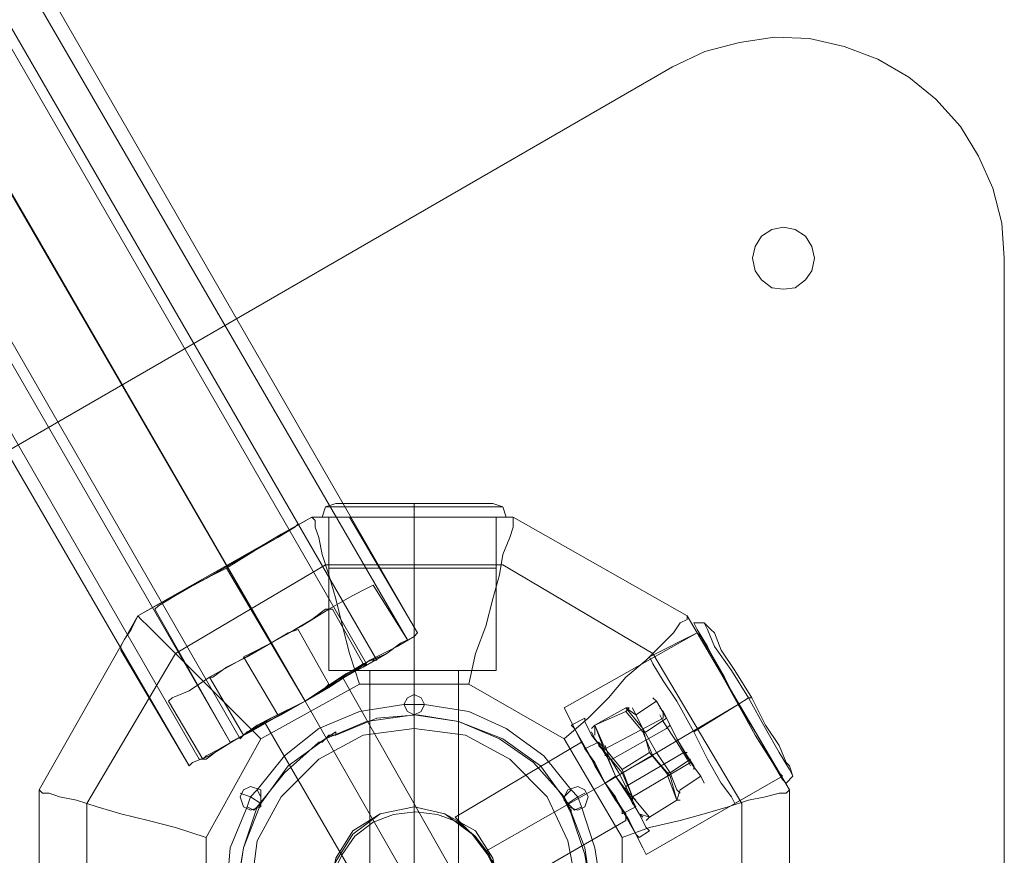
# Model space of a CAD drawing. Units: millimetres. Extents: x 2024 to 8041, y 975 to 5712.
# Drawn here: x 4328 to 4551, y 3183 to 3372 of the extents above; entities that cross this region are included whole.
import ezdxf

# ---------------------------------------------------------------- set-up
doc = ezdxf.new("R2010")
doc.units = ezdxf.units.MM
doc.layers.get('0').update_dxf_attribs({"lineweight": 9})
for name, color, linetype, lineweight in [('dupsko', 250, 'Continuous', 9), ('robinia stolpe', 32, 'Continuous', 9), ('stål', 253, 'Continuous', 9)]:
    doc.layers.add(name, color=color, linetype=linetype, lineweight=lineweight)

msp = doc.modelspace()

# ---------------------------------------------------------------- linework, layer by layer
at = {"flags": 128}
for points in [[(4370.68, 3205.81), (4373.77, 3207.36), (4379.17, 3210.44), (4385.35, 3214.3), (4393.07, 3218.16), (4400.01, 3222.79), (4406.19, 3225.88), (4411.59, 3228.97), (4414.68, 3231.28), (4416.22, 3232.05), (4414.68, 3231.28), (4411.59, 3228.97), (4406.19, 3225.88), (4400.01, 3222.79), (4393.07, 3218.16), (4385.35, 3214.3), (4379.17, 3210.44), (4373.77, 3207.36), (4370.68, 3205.81), (4369.91, 3205.04), (4362.19, 3218.16), (4362.97, 3218.93), (4366.82, 3220.48), (4371.46, 3223.56), (4378.4, 3227.42), (4385.35, 3231.28), (4392.29, 3235.14), (4398.47, 3239), (4403.87, 3242.09), (4406.96, 3243.63), (4408.5, 3244.4), (4406.96, 3243.63), (4403.87, 3242.09), (4398.47, 3239), (4392.29, 3235.14), (4385.35, 3231.28), (4378.4, 3227.42), (4371.46, 3223.56), (4366.82, 3220.48), (4362.97, 3218.93)], [(4408.5, 3244.4), (4416.22, 3232.05)], [(4379.95, 3211.21), (4383.03, 3212.76), (4387.66, 3215.07), (4393.07, 3218.16), (4397.7, 3221.25), (4402.33, 3224.34), (4405.41, 3225.88), (4406.19, 3226.65), (4405.41, 3225.88), (4402.33, 3224.34), (4397.7, 3221.25), (4393.07, 3218.16), (4387.66, 3215.07), (4383.03, 3212.76), (4379.95, 3211.21), (4379.17, 3210.44), (4371.46, 3223.56), (4372.23, 3223.56), (4375.31, 3225.88), (4379.95, 3228.19), (4385.35, 3231.28), (4390.75, 3234.37), (4394.61, 3236.68), (4397.7, 3239), (4399.24, 3239), (4397.7, 3239), (4394.61, 3236.68), (4390.75, 3234.37), (4385.35, 3231.28), (4379.95, 3228.19), (4375.31, 3225.88), (4372.23, 3223.56)], [(4379.95, 3211.21), (4383.03, 3212.76), (4387.66, 3215.07), (4393.07, 3218.16), (4397.7, 3221.25), (4402.33, 3224.34), (4405.41, 3225.88), (4406.19, 3226.65), (4405.41, 3225.88), (4402.33, 3224.34), (4397.7, 3221.25), (4393.07, 3218.16), (4387.66, 3215.07), (4383.03, 3212.76), (4379.95, 3211.21), (4379.17, 3210.44), (4371.46, 3223.56), (4372.23, 3223.56), (4375.31, 3225.88), (4379.95, 3228.19), (4385.35, 3231.28), (4390.75, 3234.37), (4394.61, 3236.68), (4397.7, 3239), (4399.24, 3239), (4397.7, 3239), (4394.61, 3236.68), (4390.75, 3234.37), (4385.35, 3231.28), (4379.95, 3228.19), (4375.31, 3225.88), (4372.23, 3223.56)], [(4399.24, 3239), (4406.19, 3226.65)], [(4399.24, 3239), (4406.19, 3226.65)], [(4379.17, 3228.19), (4380.72, 3228.97), (4385.35, 3231.28), (4389.21, 3233.6), (4391.52, 3234.37), (4398.47, 3222.02), (4396.93, 3220.48), (4393.07, 3218.16), (4388.44, 3215.85), (4386.89, 3215.07)], [(4379.17, 3228.19), (4380.72, 3228.97), (4385.35, 3231.28), (4389.21, 3233.6), (4391.52, 3234.37), (4398.47, 3222.02), (4396.93, 3220.48), (4393.07, 3218.16), (4388.44, 3215.85), (4386.89, 3215.07)], [(4379.17, 3228.19), (4380.72, 3228.97), (4385.35, 3231.28), (4389.21, 3233.6), (4391.52, 3234.37), (4398.47, 3222.02), (4396.93, 3220.48), (4393.07, 3218.16), (4388.44, 3215.85), (4386.89, 3215.07)], [(4389.21, 3233.6), (4385.35, 3231.28), (4380.72, 3228.97), (4379.17, 3228.19), (4386.89, 3215.07), (4388.44, 3215.85), (4393.07, 3218.16), (4396.93, 3220.48)], [(4389.21, 3233.6), (4385.35, 3231.28), (4380.72, 3228.97), (4379.17, 3228.19), (4386.89, 3215.07), (4388.44, 3215.85), (4393.07, 3218.16), (4396.93, 3220.48)], [(4389.21, 3233.6), (4385.35, 3231.28), (4380.72, 3228.97), (4379.17, 3228.19), (4386.89, 3215.07), (4388.44, 3215.85), (4393.07, 3218.16), (4396.93, 3220.48)], [(4465.62, 3215.85), (4466.39, 3216.62), (4465.62, 3216.62), (4467.93, 3215.07), (4472.56, 3218.16)], [(4464.84, 3202.72), (4460.98, 3207.36), (4458.67, 3212.76), (4465.62, 3216.62), (4469.47, 3211.99), (4471.02, 3206.58)], [(4458.67, 3210.44), (4458.67, 3212.76), (4460.98, 3206.58), (4464.84, 3201.95), (4471.79, 3205.81), (4469.47, 3211.21), (4465.62, 3215.85), (4458.67, 3212.76)], [(4460.21, 3207.36), (4460.98, 3207.36), (4474.11, 3214.3), (4474.11, 3215.85), (4475.65, 3212.76), (4477.19, 3209.67), (4479.51, 3205.81), (4481.05, 3203.5), (4481.05, 3202.72), (4481.05, 3203.5), (4479.51, 3205.81), (4477.19, 3209.67), (4475.65, 3212.76), (4474.11, 3215.85), (4473.33, 3216.62)], [(4477.19, 3198.09), (4475.65, 3201.95), (4472.56, 3206.58), (4469.47, 3211.99), (4467.93, 3215.07), (4467.16, 3216.62), (4467.93, 3215.07), (4469.47, 3211.99), (4472.56, 3206.58), (4475.65, 3201.95), (4477.19, 3198.09), (4477.96, 3197.32)], [(4479.51, 3205.04), (4477.19, 3208.9), (4474.11, 3213.53), (4473.33, 3215.07), (4474.11, 3213.53), (4477.19, 3208.9), (4479.51, 3205.04), (4480.28, 3203.5)], [(4461.76, 3205.04), (4462.53, 3205.04), (4474.88, 3211.99), (4475.65, 3212.76)], [(4474.88, 3214.3), (4470.25, 3211.21), (4469.47, 3211.21)], [(4458.67, 3209.67), (4460.98, 3206.58), (4463.3, 3201.18), (4466.39, 3196.55), (4468.7, 3192.69), (4469.47, 3191.92), (4468.7, 3192.69), (4466.39, 3196.55), (4463.3, 3201.18), (4460.98, 3206.58), (4458.67, 3209.67), (4457.9, 3211.21)], [(4466.39, 3196.55), (4467.16, 3196.55), (4467.16, 3195.78), (4465.62, 3198.09), (4463.3, 3201.18), (4461.76, 3205.04), (4460.21, 3207.36), (4459.44, 3208.13), (4460.21, 3207.36), (4461.76, 3205.04), (4463.3, 3201.18), (4465.62, 3198.09), (4467.16, 3195.78), (4467.93, 3194.24)], [(4461.76, 3205.81), (4464.07, 3201.95), (4466.39, 3197.32), (4467.93, 3195.78), (4466.39, 3197.32), (4464.07, 3201.95), (4461.76, 3205.81), (4460.98, 3208.13)], [(4460.98, 3206.58), (4460.98, 3205.81)], [(4465.62, 3198.09), (4465.62, 3198.87), (4478.74, 3206.58), (4479.51, 3206.58)], [(4467.16, 3196.55), (4480.28, 3204.27), (4481.05, 3203.5)], [(4477.19, 3195.78), (4475.65, 3201.18), (4471.79, 3205.81)], [(4480.28, 3205.04), (4475.65, 3201.95), (4474.88, 3201.95)], [(4464.84, 3201.95), (4467.16, 3196.55), (4471.02, 3191.92)], [(4468.7, 3192.69), (4471.02, 3191.92), (4477.19, 3195.78), (4477.96, 3198.09), (4482.6, 3201.18)]]:
    msp.add_lwpolyline(points, dxfattribs=at)
for points in [[(4385.35, 3231.28), (4393.07, 3218.16)], [(4393.07, 3218.16), (4385.35, 3231.28)], [(4385.35, 3231.28), (4393.07, 3218.16)], [(4393.07, 3218.16), (4385.35, 3231.28)], [(4385.35, 3231.28), (4393.07, 3218.16)], [(4393.07, 3218.16), (4385.35, 3231.28)], [(4471.79, 3218.93), (4472.56, 3218.16), (4474.88, 3214.3), (4477.19, 3209.67), (4480.28, 3204.27), (4482.6, 3201.18), (4483.37, 3199.64), (4482.6, 3201.18), (4480.28, 3204.27), (4477.19, 3209.67), (4474.88, 3214.3), (4472.56, 3218.16), (4471.79, 3218.93)], [(4458.67, 3212.76), (4457.9, 3211.99), (4458.67, 3212.76)], [(4477.19, 3195.78), (4474.88, 3201.95), (4471.02, 3206.58), (4464.84, 3202.72), (4467.16, 3196.55), (4471.02, 3191.92)], [(4477.19, 3195.78), (4477.96, 3195.78), (4477.19, 3195.78)], [(4471.02, 3191.92), (4470.25, 3191.15), (4471.02, 3191.92)]]:
    msp.add_lwpolyline(points, close=True, dxfattribs=at)
at = {"layer": 'dupsko', "flags": 128}
for points in [[(4433.97, 3262.93), (4430.11, 3262.93), (4424.71, 3262.93), (4417.76, 3262.93), (4410.82, 3262.93), (4404.64, 3262.93), (4400.78, 3262.93), (4400.01, 3262.93), (4400.78, 3262.93), (4404.64, 3262.93), (4410.82, 3262.93), (4417.76, 3262.93), (4424.71, 3262.93), (4430.11, 3262.93), (4433.97, 3262.93), (4435.52, 3262.93), (4437.83, 3262.15), (4438.6, 3259.84), (4437.06, 3259.84), (4432.43, 3259.84), (4425.48, 3259.84), (4417.76, 3259.84), (4409.27, 3259.84), (4403.1, 3259.84), (4398.47, 3259.84), (4396.93, 3259.84), (4398.47, 3259.84), (4403.1, 3259.84), (4409.27, 3259.84), (4417.76, 3259.84), (4425.48, 3259.84), (4432.43, 3259.84), (4437.06, 3259.84)], [(4400.01, 3262.93), (4397.7, 3262.15), (4396.93, 3259.84)], [(4433.97, 3262.93), (4430.11, 3262.93), (4424.71, 3262.93), (4417.76, 3262.93), (4410.82, 3262.93), (4404.64, 3262.93), (4400.78, 3262.93), (4400.01, 3262.93), (4400.78, 3262.93), (4404.64, 3262.93), (4410.82, 3262.93), (4417.76, 3262.93), (4424.71, 3262.93), (4430.11, 3262.93), (4433.97, 3262.93), (4435.52, 3262.93), (4437.83, 3262.15), (4438.6, 3259.84), (4437.06, 3259.84), (4432.43, 3259.84), (4425.48, 3259.84), (4417.76, 3259.84), (4409.27, 3259.84), (4403.1, 3259.84), (4398.47, 3259.84), (4396.93, 3259.84), (4398.47, 3259.84), (4403.1, 3259.84), (4409.27, 3259.84), (4417.76, 3259.84), (4425.48, 3259.84), (4432.43, 3259.84), (4437.06, 3259.84)], [(4400.01, 3262.93), (4397.7, 3262.15), (4396.93, 3259.84)], [(4436.29, 3262.15), (4431.66, 3262.15), (4425.48, 3262.15), (4417.76, 3262.15), (4410.05, 3262.15), (4403.1, 3262.15), (4399.24, 3262.15), (4397.7, 3262.15), (4399.24, 3262.15), (4403.1, 3262.15), (4410.05, 3262.15), (4417.76, 3262.15), (4425.48, 3262.15), (4431.66, 3262.15), (4436.29, 3262.15), (4437.83, 3262.15)], [(4436.29, 3262.15), (4431.66, 3262.15), (4425.48, 3262.15), (4417.76, 3262.15), (4410.05, 3262.15), (4403.1, 3262.15), (4399.24, 3262.15), (4397.7, 3262.15), (4399.24, 3262.15), (4403.1, 3262.15), (4410.05, 3262.15), (4417.76, 3262.15), (4425.48, 3262.15), (4431.66, 3262.15), (4436.29, 3262.15), (4437.83, 3262.15)], [(4398.47, 3248.26), (4400.01, 3248.26), (4403.87, 3248.26), (4410.05, 3248.26), (4417.76, 3248.26), (4424.71, 3248.26), (4430.88, 3248.26), (4435.52, 3248.26), (4436.29, 3248.26), (4436.29, 3259.84), (4435.52, 3259.84), (4430.88, 3259.84), (4424.71, 3259.84), (4417.76, 3259.84), (4410.05, 3259.84), (4403.87, 3259.84), (4400.01, 3259.84), (4398.47, 3259.84)], [(4435.52, 3248.26), (4430.88, 3248.26), (4424.71, 3248.26), (4417.76, 3248.26), (4410.05, 3248.26), (4403.87, 3248.26), (4400.01, 3248.26), (4398.47, 3248.26), (4398.47, 3259.84), (4400.01, 3259.84), (4403.87, 3259.84), (4410.05, 3259.84), (4417.76, 3259.84), (4424.71, 3259.84), (4430.88, 3259.84), (4435.52, 3259.84)], [(4398.47, 3248.26), (4400.01, 3248.26), (4403.87, 3248.26), (4410.05, 3248.26), (4417.76, 3248.26), (4424.71, 3248.26), (4430.88, 3248.26), (4435.52, 3248.26), (4436.29, 3248.26), (4436.29, 3259.84), (4435.52, 3259.84), (4430.88, 3259.84), (4424.71, 3259.84), (4417.76, 3259.84), (4410.05, 3259.84), (4403.87, 3259.84), (4400.01, 3259.84), (4398.47, 3259.84)], [(4435.52, 3248.26), (4430.88, 3248.26), (4424.71, 3248.26), (4417.76, 3248.26), (4410.05, 3248.26), (4403.87, 3248.26), (4400.01, 3248.26), (4398.47, 3248.26), (4398.47, 3259.84), (4400.01, 3259.84), (4403.87, 3259.84), (4410.05, 3259.84), (4417.76, 3259.84), (4424.71, 3259.84), (4430.88, 3259.84), (4435.52, 3259.84)], [(4501.89, 3204.27), (4500.35, 3208.13), (4497.26, 3212.76), (4494.17, 3218.93), (4490.31, 3225.11), (4487.23, 3229.74), (4485.68, 3233.6), (4484.91, 3234.37), (4485.68, 3233.6), (4487.23, 3229.74), (4490.31, 3225.11), (4494.17, 3218.93), (4497.26, 3212.76), (4500.35, 3208.13), (4501.89, 3204.27), (4502.66, 3203.5), (4503.43, 3201.18), (4501.89, 3199.64), (4501.12, 3200.41), (4498.8, 3204.27), (4494.94, 3210.44), (4491.09, 3217.39), (4487.23, 3224.34), (4484.14, 3230.51), (4481.82, 3234.37), (4481.05, 3235.91), (4481.82, 3234.37), (4484.14, 3230.51), (4487.23, 3224.34), (4491.09, 3217.39), (4494.94, 3210.44), (4498.8, 3204.27), (4501.12, 3200.41)], [(4484.91, 3234.37), (4483.37, 3235.91), (4481.05, 3235.91)], [(4502.66, 3202.72), (4500.35, 3206.58), (4497.26, 3211.99), (4493.4, 3218.93), (4489.54, 3225.11), (4485.68, 3230.51), (4484.14, 3234.37), (4483.37, 3235.91), (4484.14, 3234.37), (4485.68, 3230.51), (4489.54, 3225.11), (4493.4, 3218.93), (4497.26, 3211.99), (4500.35, 3206.58), (4502.66, 3202.72), (4503.43, 3201.18)], [(4471.02, 3228.19), (4471.79, 3226.65), (4474.11, 3222.79), (4477.19, 3218.16), (4481.05, 3211.21), (4484.14, 3205.04), (4487.23, 3199.64), (4489.54, 3196.55), (4490.31, 3195.01), (4501.12, 3201.18), (4500.35, 3201.95), (4498.03, 3205.81), (4494.94, 3211.21), (4491.09, 3217.39), (4488, 3223.56), (4484.91, 3228.97), (4482.6, 3232.83), (4481.82, 3233.6)], [(4489.54, 3196.55), (4487.23, 3199.64), (4484.14, 3205.04), (4481.05, 3211.21), (4477.19, 3218.16), (4474.11, 3222.79), (4471.79, 3226.65), (4471.02, 3228.19), (4481.82, 3233.6), (4482.6, 3232.83), (4484.91, 3228.97), (4488, 3223.56), (4491.09, 3217.39), (4494.94, 3211.21), (4498.03, 3205.81), (4500.35, 3201.95)]]:
    msp.add_lwpolyline(points, dxfattribs=at)
for points in [[(4417.76, 3259.84), (4417.76, 3262.15), (4417.76, 3262.93), (4417.76, 3262.15)], [(4417.76, 3259.84), (4417.76, 3262.15), (4417.76, 3262.93), (4417.76, 3262.15)], [(4417.76, 3259.84), (4417.76, 3248.26)], [(4417.76, 3259.84), (4417.76, 3248.26)], [(4491.09, 3217.39), (4481.05, 3211.21)], [(4491.09, 3217.39), (4493.4, 3218.93), (4494.17, 3218.93), (4493.4, 3218.93)]]:
    msp.add_lwpolyline(points, close=True, dxfattribs=at)
at = {"layer": 'robinia stolpe', "flags": 128}
for points in [[(4405.41, 3222.02), (4403.1, 3228.97), (4401.56, 3235.14), (4400.01, 3241.32), (4398.47, 3246.72), (4396.93, 3251.35), (4396.15, 3255.21), (4395.38, 3257.52), (4395.38, 3259.07), (4394.61, 3259.84), (4355.25, 3237.46), (4362.19, 3241.32), (4370.68, 3245.95), (4379.95, 3251.35), (4387.66, 3255.98), (4394.61, 3259.84)], [(4366.82, 3203.5), (4367.6, 3204.27), (4371.46, 3205.81), (4377.63, 3209.67), (4384.58, 3213.53), (4393.07, 3218.16), (4400.78, 3222.79), (4407.73, 3227.42), (4413.9, 3230.51), (4417.76, 3232.83), (4418.54, 3233.6), (4403.1, 3259.84)], [(4400.01, 3259.84), (4403.87, 3259.84), (4410.05, 3259.84), (4417.76, 3259.84), (4424.71, 3259.84), (4430.88, 3259.84), (4435.52, 3259.84), (4436.29, 3259.84), (4435.52, 3259.84), (4430.88, 3259.84), (4424.71, 3259.84), (4417.76, 3259.84), (4410.05, 3259.84), (4403.87, 3259.84), (4400.01, 3259.84), (4398.47, 3259.84)], [(4440.15, 3259.84), (4440.15, 3259.07), (4440.15, 3257.52), (4439.37, 3255.21), (4437.83, 3251.35), (4437.06, 3246.72), (4435.52, 3241.32), (4433.97, 3235.14), (4431.66, 3228.97), (4430.11, 3222.02)], [(4355.25, 3237.46), (4356.02, 3236.68), (4357.56, 3235.14), (4359.88, 3232.83), (4363.74, 3228.97), (4367.6, 3225.11), (4373, 3219.7), (4377.63, 3215.07), (4383.03, 3209.67)], [(4479.51, 3237.46), (4479.51, 3236.68), (4477.96, 3235.91), (4476.42, 3233.6), (4473.33, 3230.51), (4470.25, 3227.42), (4465.62, 3223.56), (4461.76, 3218.93), (4457.13, 3214.3), (4451.72, 3209.67)], [(4417.76, 3232.83), (4413.9, 3230.51), (4407.73, 3227.42), (4400.78, 3222.79), (4393.07, 3218.16), (4384.58, 3213.53), (4377.63, 3209.67), (4371.46, 3205.81), (4367.6, 3204.27), (4366.82, 3203.5), (4351.39, 3229.74)], [(4469.47, 3184.97), (4467.93, 3188.06), (4464.84, 3193.46), (4460.98, 3199.64), (4457.13, 3206.58), (4454.04, 3211.99), (4452.49, 3215.07), (4451.72, 3216.62), (4481.82, 3233.6)], [(4409.27, 3227.42), (4407.73, 3227.42), (4404.64, 3225.11), (4399.24, 3222.02), (4393.07, 3218.16), (4386.12, 3214.3), (4380.72, 3211.21), (4377.63, 3209.67), (4376.09, 3208.9)], [(4377.63, 3209.67), (4380.72, 3211.21), (4386.12, 3214.3), (4393.07, 3218.16), (4399.24, 3222.02), (4404.64, 3225.11), (4407.73, 3227.42), (4409.27, 3227.42)], [(4409.27, 3225.11), (4412.36, 3225.11), (4417.76, 3225.11), (4422.39, 3225.11), (4426.25, 3225.11), (4427.8, 3225.11), (4426.25, 3225.11), (4422.39, 3225.11), (4417.76, 3225.11), (4412.36, 3225.11), (4409.27, 3225.11), (4407.73, 3225.11)], [(4383.8, 3213.53), (4385.35, 3214.3), (4388.44, 3215.85), (4393.07, 3218.16), (4396.93, 3220.48), (4400.01, 3222.79), (4401.56, 3223.56)], [(4385.35, 3214.3), (4388.44, 3215.85), (4393.07, 3218.16), (4396.93, 3220.48), (4400.01, 3222.79), (4401.56, 3223.56)], [(4433.97, 3127.09), (4435.52, 3127.09), (4438.6, 3129.4), (4442.46, 3131.72), (4447.09, 3134.03), (4450.18, 3136.35), (4450.95, 3136.35), (4401.56, 3223.56)], [(4415.45, 3217.39), (4417.76, 3217.39), (4417.76, 3219.7)], [(4420.08, 3217.39), (4417.76, 3217.39), (4417.76, 3215.07)], [(4451.72, 3216.62), (4452.49, 3215.07), (4454.04, 3211.99), (4457.13, 3206.58), (4460.98, 3199.64), (4464.84, 3193.46), (4467.93, 3188.06), (4469.47, 3184.97), (4470.25, 3183.43), (4501.12, 3201.18)], [(4433.97, 3127.09), (4383.8, 3213.53)], [(4436.29, 3174.17), (4436.29, 3174.94), (4436.29, 3178.03), (4435.52, 3181.11), (4433.97, 3184.2), (4431.66, 3187.29), (4429.34, 3189.6), (4427.8, 3191.15), (4427.03, 3191.92), (4455.58, 3208.9), (4456.35, 3207.36), (4458.67, 3204.27), (4460.98, 3199.64), (4463.3, 3195.78), (4465.62, 3192.69), (4465.62, 3191.15)], [(4427.8, 3191.15), (4429.34, 3189.6), (4431.66, 3187.29), (4433.97, 3184.2), (4435.52, 3181.11), (4436.29, 3178.03), (4436.29, 3174.94), (4436.29, 3174.17), (4465.62, 3191.15), (4465.62, 3192.69), (4463.3, 3195.78), (4460.98, 3199.64), (4458.67, 3204.27), (4456.35, 3207.36)], [(4332.87, 3198.09), (4333.64, 3197.32), (4335.18, 3197.32), (4337.5, 3196.55), (4341.36, 3195.78), (4345.99, 3194.24), (4351.39, 3192.69), (4357.56, 3191.15), (4363.74, 3189.6), (4370.68, 3187.29)], [(4379.95, 3194.24), (4380.72, 3196.55), (4378.4, 3197.32)], [(4382.26, 3198.09), (4380.72, 3196.55), (4383.03, 3195.01)], [(4453.27, 3198.09), (4454.81, 3196.55), (4456.35, 3197.32)], [(4502.66, 3198.09), (4501.89, 3197.32), (4500.35, 3197.32), (4497.26, 3196.55), (4493.4, 3195.78), (4488.77, 3194.24), (4483.37, 3192.69), (4477.96, 3191.15), (4471.02, 3189.6), (4464.84, 3187.29)], [(4455.58, 3194.24), (4454.81, 3196.55), (4452.49, 3195.01)]]:
    msp.add_lwpolyline(points, dxfattribs=at)
for points in [[(4355.25, 3237.46), (4362.19, 3241.32), (4370.68, 3245.95), (4379.95, 3251.35), (4387.66, 3255.98), (4394.61, 3259.84)], [(4440.15, 3259.84), (4394.61, 3259.84), (4440.15, 3259.84)], [(4394.61, 3259.84), (4398.47, 3259.84), (4401.56, 3259.84), (4403.1, 3259.84), (4401.56, 3259.84), (4398.47, 3259.84), (4394.61, 3259.84)], [(4436.29, 3259.84), (4435.52, 3259.84), (4430.88, 3259.84), (4424.71, 3259.84), (4417.76, 3259.84), (4410.05, 3259.84), (4403.87, 3259.84), (4400.01, 3259.84), (4398.47, 3259.84), (4400.01, 3259.84), (4403.87, 3259.84), (4410.05, 3259.84), (4417.76, 3259.84), (4424.71, 3259.84), (4430.88, 3259.84), (4435.52, 3259.84), (4436.29, 3259.84)], [(4398.47, 3225.11), (4398.47, 3259.84)], [(4417.76, 3225.11), (4417.76, 3259.84)], [(4417.76, 3225.11), (4417.76, 3259.84)], [(4436.29, 3225.11), (4436.29, 3259.84)], [(4479.51, 3237.46), (4440.15, 3259.84), (4479.51, 3237.46)], [(4391.52, 3258.29), (4390.75, 3257.52), (4386.89, 3255.21), (4381.49, 3252.12), (4375.31, 3248.26), (4369.14, 3245.17), (4363.74, 3242.09), (4359.88, 3239.77), (4359.11, 3239), (4359.88, 3239.77), (4363.74, 3242.09), (4369.14, 3245.17), (4375.31, 3248.26), (4381.49, 3252.12), (4386.89, 3255.21), (4390.75, 3257.52)], [(4391.52, 3258.29), (4390.75, 3257.52), (4386.89, 3255.21), (4381.49, 3252.12), (4375.31, 3248.26), (4369.14, 3245.17), (4363.74, 3242.09), (4359.88, 3239.77), (4359.11, 3239), (4359.88, 3239.77), (4363.74, 3242.09), (4369.14, 3245.17), (4375.31, 3248.26), (4381.49, 3252.12), (4386.89, 3255.21), (4390.75, 3257.52)], [(4359.11, 3239), (4359.88, 3239.77), (4363.74, 3242.09), (4369.14, 3245.17), (4375.31, 3248.26), (4381.49, 3252.12), (4386.89, 3255.21), (4390.75, 3257.52), (4386.89, 3255.21), (4381.49, 3252.12), (4375.31, 3248.26), (4369.14, 3245.17), (4363.74, 3242.09), (4359.88, 3239.77)], [(4359.11, 3239), (4359.88, 3239.77), (4363.74, 3242.09), (4369.14, 3245.17), (4375.31, 3248.26), (4381.49, 3252.12), (4386.89, 3255.21), (4390.75, 3257.52), (4386.89, 3255.21), (4381.49, 3252.12), (4375.31, 3248.26), (4369.14, 3245.17), (4363.74, 3242.09), (4359.88, 3239.77)], [(4391.52, 3258.29), (4409.27, 3227.42)], [(4391.52, 3258.29), (4409.27, 3227.42)], [(4397.7, 3249.03), (4437.83, 3249.03), (4471.79, 3228.97), (4491.86, 3195.01), (4491.86, 3154.87), (4471.79, 3120.91), (4437.83, 3100.85), (4397.7, 3100.85), (4363.74, 3120.91), (4343.67, 3154.87), (4343.67, 3195.01), (4363.74, 3228.97)], [(4375.31, 3248.26), (4393.07, 3218.16)], [(4375.31, 3248.26), (4393.07, 3218.16)], [(4375.31, 3248.26), (4393.07, 3218.16)], [(4375.31, 3248.26), (4393.07, 3218.16)], [(4393.07, 3218.16), (4375.31, 3248.26)], [(4332.87, 3198.09), (4355.25, 3237.46)], [(4355.25, 3237.46), (4353.7, 3234.37), (4352.16, 3232.05), (4351.39, 3230.51), (4351.39, 3229.74), (4351.39, 3230.51), (4352.16, 3232.05), (4353.7, 3234.37), (4355.25, 3237.46)], [(4359.11, 3239), (4376.09, 3208.9)], [(4359.11, 3239), (4376.09, 3208.9)], [(4502.66, 3198.09), (4479.51, 3237.46), (4502.66, 3198.09)], [(4501.12, 3201.18), (4500.35, 3201.95), (4498.03, 3205.81), (4494.94, 3211.21), (4491.09, 3217.39), (4488, 3223.56), (4484.91, 3228.97), (4482.6, 3232.83), (4481.82, 3233.6), (4482.6, 3232.83), (4484.91, 3228.97), (4488, 3223.56), (4491.09, 3217.39), (4494.94, 3211.21), (4498.03, 3205.81), (4500.35, 3201.95), (4501.12, 3201.18)], [(4409.27, 3227.42), (4407.73, 3227.42), (4404.64, 3225.11), (4399.24, 3222.02), (4393.07, 3218.16), (4386.12, 3214.3), (4380.72, 3211.21), (4377.63, 3209.67), (4376.09, 3208.9), (4377.63, 3209.67), (4380.72, 3211.21), (4386.12, 3214.3), (4393.07, 3218.16), (4399.24, 3222.02), (4404.64, 3225.11), (4407.73, 3227.42), (4409.27, 3227.42)], [(4376.09, 3208.9), (4377.63, 3209.67), (4380.72, 3211.21), (4386.12, 3214.3), (4393.07, 3218.16), (4399.24, 3222.02), (4404.64, 3225.11), (4407.73, 3227.42), (4409.27, 3227.42), (4407.73, 3227.42), (4404.64, 3225.11), (4399.24, 3222.02), (4393.07, 3218.16), (4386.12, 3214.3), (4380.72, 3211.21), (4377.63, 3209.67)], [(4409.27, 3227.42), (4407.73, 3227.42), (4404.64, 3225.11), (4399.24, 3222.02), (4393.07, 3218.16), (4386.12, 3214.3), (4380.72, 3211.21), (4377.63, 3209.67), (4380.72, 3211.21), (4386.12, 3214.3), (4393.07, 3218.16), (4399.24, 3222.02), (4404.64, 3225.11), (4407.73, 3227.42)], [(4398.47, 3225.11), (4400.01, 3225.11), (4403.87, 3225.11), (4410.05, 3225.11), (4417.76, 3225.11), (4424.71, 3225.11), (4430.88, 3225.11), (4435.52, 3225.11), (4430.88, 3225.11), (4424.71, 3225.11), (4417.76, 3225.11), (4410.05, 3225.11), (4403.87, 3225.11), (4400.01, 3225.11)], [(4436.29, 3225.11), (4435.52, 3225.11), (4430.88, 3225.11), (4424.71, 3225.11), (4417.76, 3225.11), (4410.05, 3225.11), (4403.87, 3225.11), (4400.01, 3225.11), (4398.47, 3225.11), (4400.01, 3225.11), (4403.87, 3225.11), (4410.05, 3225.11), (4417.76, 3225.11), (4424.71, 3225.11), (4430.88, 3225.11), (4435.52, 3225.11)], [(4427.8, 3225.11), (4426.25, 3225.11), (4422.39, 3225.11), (4417.76, 3225.11), (4412.36, 3225.11), (4409.27, 3225.11), (4407.73, 3225.11), (4409.27, 3225.11), (4412.36, 3225.11), (4417.76, 3225.11), (4422.39, 3225.11), (4426.25, 3225.11), (4427.8, 3225.11)], [(4407.73, 3092.36), (4407.73, 3225.11)], [(4417.76, 3092.36), (4417.76, 3225.11)], [(4417.76, 3092.36), (4417.76, 3225.11)], [(4427.8, 3092.36), (4427.8, 3225.11)], [(4430.11, 3127.86), (4405.41, 3127.86), (4383.03, 3140.98), (4370.68, 3162.59), (4370.68, 3187.29), (4383.03, 3209.67), (4405.41, 3222.02), (4430.11, 3222.02), (4451.72, 3209.67), (4464.84, 3187.29), (4464.84, 3162.59), (4451.72, 3140.98)], [(4383.8, 3213.53), (4385.35, 3214.3), (4388.44, 3215.85), (4393.07, 3218.16), (4396.93, 3220.48), (4400.01, 3222.79), (4401.56, 3223.56), (4400.01, 3222.79), (4396.93, 3220.48), (4393.07, 3218.16), (4388.44, 3215.85), (4385.35, 3214.3)], [(4383.8, 3213.53), (4385.35, 3214.3), (4388.44, 3215.85), (4393.07, 3218.16), (4396.93, 3220.48), (4400.01, 3222.79), (4396.93, 3220.48), (4393.07, 3218.16), (4388.44, 3215.85), (4385.35, 3214.3)], [(4401.56, 3223.56), (4450.95, 3136.35)], [(4415.45, 3217.39), (4416.22, 3218.93), (4417.76, 3219.7), (4419.31, 3218.93), (4420.08, 3217.39), (4419.31, 3215.85), (4417.76, 3215.07), (4416.22, 3215.85), (4415.45, 3217.39)], [(4420.08, 3217.39), (4419.31, 3218.93), (4417.76, 3219.7), (4416.22, 3218.93), (4415.45, 3217.39), (4416.22, 3215.85), (4417.76, 3215.07), (4419.31, 3215.85), (4420.08, 3217.39)], [(4393.07, 3218.16), (4442.46, 3131.72)], [(4393.07, 3218.16), (4442.46, 3131.72)], [(4393.07, 3218.16), (4442.46, 3131.72)], [(4460.98, 3199.64), (4491.09, 3217.39)], [(4383.8, 3213.53), (4433.97, 3127.09)], [(4433.97, 3184.2), (4460.98, 3199.64)], [(4332.87, 3198.09), (4332.87, 3152.56), (4332.87, 3198.09)], [(4378.4, 3196.55), (4379.17, 3198.09), (4380.72, 3198.87), (4383.03, 3198.09), (4383.03, 3196.55), (4383.03, 3194.24), (4380.72, 3193.46), (4379.17, 3194.24), (4378.4, 3196.55)], [(4383.03, 3196.55), (4383.03, 3198.09), (4380.72, 3198.87), (4379.17, 3198.09), (4378.4, 3196.55), (4379.17, 3194.24), (4380.72, 3193.46), (4383.03, 3194.24), (4383.03, 3196.55)], [(4451.72, 3196.55), (4452.49, 3198.09), (4454.81, 3198.87), (4456.35, 3198.09), (4457.13, 3196.55), (4456.35, 3194.24), (4454.81, 3193.46), (4452.49, 3194.24), (4451.72, 3196.55)], [(4457.13, 3196.55), (4456.35, 3198.09), (4454.81, 3198.87), (4452.49, 3198.09), (4451.72, 3196.55), (4452.49, 3194.24), (4454.81, 3193.46), (4456.35, 3194.24), (4457.13, 3196.55)], [(4502.66, 3152.56), (4502.66, 3198.09), (4502.66, 3152.56)], [(4436.29, 3174.94), (4435.52, 3181.89), (4430.88, 3188.06), (4424.71, 3192.69), (4417.76, 3194.24), (4410.05, 3192.69), (4403.87, 3188.06), (4400.01, 3181.89), (4398.47, 3174.94), (4400.01, 3167.99), (4403.87, 3161.82), (4410.05, 3157.19), (4417.76, 3155.64), (4424.71, 3157.19), (4430.88, 3161.82), (4435.52, 3167.99), (4436.29, 3174.94)], [(4398.47, 3174.94), (4400.01, 3181.89), (4403.87, 3188.06), (4410.05, 3192.69), (4417.76, 3194.24), (4424.71, 3192.69), (4430.88, 3188.06), (4435.52, 3181.89), (4436.29, 3174.94), (4435.52, 3167.99), (4430.88, 3161.82), (4424.71, 3157.19), (4417.76, 3155.64), (4410.05, 3157.19), (4403.87, 3161.82), (4400.01, 3167.99), (4398.47, 3174.94)]]:
    msp.add_lwpolyline(points, close=True, dxfattribs=at)
at = {"layer": 'stål', "flags": 128}
for points in [[(4366.82, 3203.5), (4367.6, 3204.27), (4371.46, 3205.81), (4377.63, 3209.67), (4384.58, 3213.53), (4393.07, 3218.16), (4400.78, 3222.79), (4407.73, 3227.42), (4413.9, 3230.51), (4417.76, 3232.83), (4418.54, 3233.6), (4318.97, 3406.48), (4308.17, 3425), (4297.36, 3443.53), (4287.33, 3460.51), (4278.07, 3476.71), (4269.58, 3491.38), (4261.86, 3504.5), (4255.69, 3516.08), (4250.28, 3524.57), (4247.2, 3531.51), (4244.88, 3535.37), (4244.11, 3536.14)], [(4245.65, 3510.67), (4409.27, 3227.42)], [(4245.65, 3510.67), (4409.27, 3227.42)], [(4245.65, 3510.67), (4409.27, 3227.42)], [(4245.65, 3510.67), (4409.27, 3227.42)], [(4379.17, 3210.44), (4382.26, 3212.76), (4386.89, 3215.07), (4393.07, 3218.16), (4398.47, 3221.25), (4403.1, 3224.34), (4406.19, 3225.88), (4406.96, 3226.65), (4244.88, 3507.59)], [(4379.17, 3210.44), (4382.26, 3212.76), (4386.89, 3215.07), (4393.07, 3218.16), (4398.47, 3221.25), (4403.1, 3224.34), (4406.19, 3225.88), (4406.96, 3226.65), (4244.88, 3507.59)], [(4379.17, 3210.44), (4382.26, 3212.76), (4386.89, 3215.07), (4393.07, 3218.16), (4398.47, 3221.25), (4403.1, 3224.34), (4406.19, 3225.88), (4406.96, 3226.65), (4244.88, 3507.59)], [(4379.17, 3210.44), (4382.26, 3212.76), (4386.89, 3215.07), (4393.07, 3218.16), (4398.47, 3221.25), (4403.1, 3224.34), (4406.19, 3225.88), (4406.96, 3226.65), (4244.88, 3507.59)], [(4417.76, 3232.83), (4413.9, 3230.51), (4407.73, 3227.42), (4400.78, 3222.79), (4393.07, 3218.16), (4384.58, 3213.53), (4377.63, 3209.67), (4371.46, 3205.81), (4367.6, 3204.27), (4366.82, 3203.5), (4266.49, 3376.38), (4255.69, 3394.9), (4245.65, 3412.66), (4235.62, 3430.41), (4226.36, 3446.61), (4217.87, 3461.28), (4210.15, 3474.4), (4203.2, 3485.98), (4198.57, 3494.47), (4194.71, 3501.41), (4192.4, 3505.27), (4191.63, 3506.04)], [(4377.63, 3209.67), (4380.72, 3211.21), (4386.12, 3214.3), (4393.07, 3218.16), (4399.24, 3222.02), (4404.64, 3225.11), (4407.73, 3227.42), (4409.27, 3227.42), (4407.73, 3227.42), (4404.64, 3225.11), (4399.24, 3222.02), (4393.07, 3218.16), (4386.12, 3214.3), (4380.72, 3211.21), (4377.63, 3209.67), (4376.09, 3208.9), (4213.24, 3491.38)], [(4377.63, 3209.67), (4380.72, 3211.21), (4386.12, 3214.3), (4393.07, 3218.16), (4399.24, 3222.02), (4404.64, 3225.11), (4407.73, 3227.42), (4409.27, 3227.42), (4407.73, 3227.42), (4404.64, 3225.11), (4399.24, 3222.02), (4393.07, 3218.16), (4386.12, 3214.3), (4380.72, 3211.21), (4377.63, 3209.67), (4376.09, 3208.9), (4213.24, 3491.38)], [(4377.63, 3209.67), (4380.72, 3211.21), (4386.12, 3214.3), (4393.07, 3218.16), (4399.24, 3222.02), (4404.64, 3225.11), (4407.73, 3227.42), (4409.27, 3227.42), (4407.73, 3227.42), (4404.64, 3225.11), (4399.24, 3222.02), (4393.07, 3218.16), (4386.12, 3214.3), (4380.72, 3211.21), (4377.63, 3209.67), (4376.09, 3208.9), (4213.24, 3491.38)], [(4377.63, 3209.67), (4380.72, 3211.21), (4386.12, 3214.3), (4393.07, 3218.16), (4399.24, 3222.02), (4404.64, 3225.11), (4407.73, 3227.42), (4409.27, 3227.42), (4407.73, 3227.42), (4404.64, 3225.11), (4399.24, 3222.02), (4393.07, 3218.16), (4386.12, 3214.3), (4380.72, 3211.21), (4377.63, 3209.67), (4376.09, 3208.9), (4213.24, 3491.38)], [(4216.32, 3491.38), (4378.4, 3209.67), (4379.17, 3210.44), (4382.26, 3212.76), (4386.89, 3215.07), (4393.07, 3218.16), (4398.47, 3221.25), (4403.1, 3224.34), (4406.19, 3225.88), (4406.96, 3226.65)], [(4216.32, 3491.38), (4378.4, 3209.67), (4379.17, 3210.44), (4382.26, 3212.76), (4386.89, 3215.07), (4393.07, 3218.16), (4398.47, 3221.25), (4403.1, 3224.34), (4406.19, 3225.88), (4406.96, 3226.65)], [(4216.32, 3491.38), (4378.4, 3209.67), (4379.17, 3210.44), (4382.26, 3212.76), (4386.89, 3215.07), (4393.07, 3218.16), (4398.47, 3221.25), (4403.1, 3224.34), (4406.19, 3225.88), (4406.96, 3226.65)], [(4216.32, 3491.38), (4378.4, 3209.67), (4379.17, 3210.44), (4382.26, 3212.76), (4386.89, 3215.07), (4393.07, 3218.16), (4398.47, 3221.25), (4403.1, 3224.34), (4406.19, 3225.88), (4406.96, 3226.65)], [(4315.89, 3404.94), (4416.22, 3232.05), (4414.68, 3231.28), (4411.59, 3228.97), (4406.19, 3226.65), (4400.01, 3222.79), (4393.07, 3218.16), (4385.35, 3214.3), (4379.17, 3210.44), (4373.77, 3207.36), (4370.68, 3205.04), (4369.14, 3205.04), (4269.58, 3377.92)], [(4551.29, 3029.55), (4551.29, 3318.45), (4550.7, 3326.34), (4548.66, 3334.23), (4545.44, 3341.53), (4541.35, 3348.25), (4535.8, 3354.38), (4529.67, 3359.35), (4522.66, 3363.44), (4515.06, 3366.36), (4507.18, 3368.11), (4499.29, 3368.4), (4491.4, 3367.24), (4483.51, 3365.19), (4476.21, 3361.69), (4226.45, 3217.38)], [(4226.45, 3217.38), (4476.21, 3361.69), (4483.51, 3365.19), (4491.4, 3367.24), (4499.29, 3368.4), (4507.18, 3368.11), (4515.06, 3366.36), (4522.66, 3363.44), (4529.67, 3359.35), (4535.8, 3354.38), (4541.35, 3348.25), (4545.44, 3341.53), (4548.66, 3334.23), (4550.7, 3326.34), (4551.29, 3318.45), (4551.29, 3029.55)], [(4370.68, 3205.04), (4373.77, 3207.36), (4379.17, 3210.44), (4385.35, 3214.3), (4393.07, 3218.16), (4400.01, 3222.79), (4406.19, 3226.65), (4411.59, 3228.97), (4414.68, 3231.28), (4416.22, 3232.05)], [(4420.08, 3217.39), (4417.76, 3217.39), (4417.76, 3219.7)], [(4415.45, 3217.39), (4417.76, 3217.39), (4417.76, 3215.07)], [(4377.63, 3174.94), (4379.17, 3184.97), (4383.03, 3195.01), (4389.21, 3203.5), (4397.7, 3209.67), (4406.96, 3213.53), (4417.76, 3215.07), (4427.8, 3213.53), (4437.83, 3209.67), (4446.32, 3203.5), (4452.49, 3195.01), (4456.35, 3184.97), (4457.9, 3174.94)], [(4457.9, 3174.17), (4456.35, 3183.43), (4453.27, 3192.69), (4450.95, 3197.32), (4444.78, 3204.27), (4437.06, 3209.67), (4427.8, 3213.53), (4418.54, 3215.07), (4409.27, 3214.3), (4400.01, 3210.44), (4399.24, 3210.44), (4398.47, 3210.44), (4397.7, 3209.67), (4396.93, 3208.9), (4396.15, 3208.9), (4395.38, 3208.13), (4388.44, 3201.95), (4382.26, 3194.24), (4379.17, 3184.97), (4377.63, 3175.71)], [(4470.25, 3189.6), (4468.7, 3192.69), (4466.39, 3196.55), (4463.3, 3201.18), (4460.98, 3206.58), (4457.9, 3210.44), (4456.35, 3213.53), (4456.35, 3214.3), (4456.35, 3213.53), (4457.9, 3210.44), (4460.98, 3206.58), (4463.3, 3201.18), (4466.39, 3196.55), (4468.7, 3192.69), (4470.25, 3189.6), (4471.02, 3188.83), (4468.7, 3187.29), (4467.93, 3188.06), (4466.39, 3191.15), (4464.07, 3195.01), (4460.98, 3199.64), (4457.9, 3205.04), (4455.58, 3208.9), (4454.04, 3211.99), (4453.27, 3212.76), (4454.04, 3211.99), (4455.58, 3208.9), (4457.9, 3205.04), (4460.98, 3199.64), (4464.07, 3195.01), (4466.39, 3191.15), (4467.93, 3188.06)], [(4453.27, 3212.76), (4456.35, 3214.3)], [(4400.01, 3210.44), (4400.01, 3211.21), (4400.01, 3210.44), (4399.24, 3210.44), (4398.47, 3210.44), (4397.7, 3209.67), (4396.93, 3208.9), (4396.15, 3208.9), (4395.38, 3208.13), (4400.01, 3211.21)], [(4464.84, 3192.69), (4464.84, 3193.46), (4463.3, 3196.55), (4460.98, 3199.64), (4458.67, 3203.5), (4457.13, 3206.58), (4456.35, 3207.36), (4459.44, 3208.9), (4460.21, 3208.13), (4461.76, 3205.04), (4463.3, 3201.18), (4465.62, 3198.09), (4467.16, 3195.01)], [(4457.13, 3206.58), (4458.67, 3203.5), (4460.98, 3199.64), (4463.3, 3196.55), (4464.84, 3193.46), (4464.84, 3192.69), (4467.93, 3194.24), (4467.16, 3195.01), (4465.62, 3198.09), (4463.3, 3201.18), (4461.76, 3205.04), (4460.21, 3208.13), (4459.44, 3208.9)], [(4382.26, 3198.09), (4380.72, 3196.55), (4378.4, 3197.32)], [(4460.21, 3174.94), (4458.67, 3184.97), (4455.58, 3194.24), (4454.04, 3193.46), (4452.49, 3195.01), (4451.72, 3196.55), (4453.27, 3198.09), (4451.72, 3196.55), (4452.49, 3195.01), (4454.04, 3193.46), (4455.58, 3194.24), (4458.67, 3184.97), (4460.21, 3174.94)], [(4453.27, 3198.09), (4454.81, 3196.55), (4452.49, 3195.01)], [(4455.58, 3194.24), (4454.81, 3196.55), (4456.35, 3197.32)], [(4379.95, 3194.24), (4380.72, 3196.55), (4383.03, 3195.01)], [(4375.31, 3174.94), (4376.09, 3184.97), (4379.95, 3194.24), (4376.09, 3184.97), (4375.31, 3174.94)], [(4399.38, 3179.11), (4401.43, 3183.49), (4404.35, 3187.58), (4408.44, 3190.8), (4413.11, 3192.55), (4418.08, 3193.13), (4423.04, 3192.55), (4427.72, 3190.8), (4431.52, 3187.58), (4434.73, 3183.49), (4436.48, 3179.11)], [(4399.38, 3179.11), (4401.43, 3183.49), (4404.35, 3187.58), (4408.44, 3190.8), (4413.11, 3192.55), (4418.08, 3193.13), (4423.04, 3192.55), (4427.72, 3190.8), (4431.52, 3187.58), (4434.73, 3183.49), (4436.48, 3179.11)]]:
    msp.add_lwpolyline(points, dxfattribs=at)
for points in [[(4232.53, 3495.24), (4393.07, 3218.16)], [(4232.53, 3495.24), (4393.07, 3218.16)], [(4232.53, 3495.24), (4393.07, 3218.16)], [(4232.53, 3495.24), (4393.07, 3218.16)], [(4232.53, 3495.24), (4393.07, 3218.16)], [(4232.53, 3495.24), (4393.07, 3218.16)], [(4232.53, 3495.24), (4393.07, 3218.16)], [(4232.53, 3495.24), (4393.07, 3218.16)], [(4393.07, 3218.16), (4292.73, 3391.82)], [(4393.07, 3218.16), (4292.73, 3391.82)], [(4494.32, 3318.45), (4494.91, 3321.08), (4496.37, 3323.42), (4498.7, 3324.88), (4501.33, 3325.46), (4503.96, 3324.88), (4506.3, 3323.42), (4507.76, 3321.08), (4508.34, 3318.45), (4507.76, 3315.53), (4506.3, 3313.49), (4503.96, 3311.73), (4501.33, 3311.44), (4498.7, 3311.73), (4496.37, 3313.49), (4494.91, 3315.53), (4494.32, 3318.45)], [(4494.32, 3318.45), (4494.91, 3321.08), (4496.37, 3323.42), (4498.7, 3324.88), (4501.33, 3325.46), (4503.96, 3324.88), (4506.3, 3323.42), (4507.76, 3321.08), (4508.34, 3318.45), (4507.76, 3315.53), (4506.3, 3313.49), (4503.96, 3311.73), (4501.33, 3311.44), (4498.7, 3311.73), (4496.37, 3313.49), (4494.91, 3315.53), (4494.32, 3318.45)], [(4420.08, 3217.39), (4419.31, 3218.93), (4417.76, 3219.7), (4416.22, 3218.93), (4415.45, 3217.39), (4416.22, 3215.85), (4417.76, 3215.07), (4419.31, 3215.85), (4420.08, 3217.39)], [(4415.45, 3217.39), (4416.22, 3218.93), (4417.76, 3219.7), (4419.31, 3218.93), (4420.08, 3217.39), (4419.31, 3215.85), (4417.76, 3215.07), (4416.22, 3215.85), (4415.45, 3217.39)], [(4420.08, 3217.39), (4419.31, 3215.85), (4417.76, 3215.07), (4416.22, 3215.85), (4415.45, 3217.39), (4405.41, 3215.85), (4396.15, 3211.99), (4388.44, 3205.81), (4382.26, 3198.09), (4388.44, 3205.81), (4396.15, 3211.99), (4405.41, 3215.85), (4415.45, 3217.39), (4416.22, 3215.85), (4417.76, 3215.07), (4419.31, 3215.85)], [(4453.27, 3198.09), (4447.09, 3205.81), (4438.6, 3211.99), (4430.11, 3215.85), (4420.08, 3217.39), (4430.11, 3215.85), (4438.6, 3211.99), (4447.09, 3205.81)], [(4454.81, 3174.94), (4452.49, 3186.52), (4447.86, 3196.55), (4439.37, 3205.04), (4429.34, 3210.44), (4417.76, 3211.99), (4406.19, 3210.44), (4396.15, 3205.04), (4387.66, 3196.55), (4382.26, 3186.52), (4380.72, 3174.94), (4382.26, 3163.36), (4387.66, 3153.33), (4396.15, 3144.84), (4406.19, 3139.44), (4417.76, 3137.89), (4429.34, 3139.44), (4439.37, 3144.84), (4447.86, 3153.33), (4452.49, 3163.36), (4454.81, 3174.94)], [(4454.81, 3174.94), (4452.49, 3186.52), (4447.86, 3196.55), (4439.37, 3205.04), (4429.34, 3210.44), (4417.76, 3211.99), (4406.19, 3210.44), (4396.15, 3205.04), (4387.66, 3196.55), (4382.26, 3186.52), (4380.72, 3174.94), (4382.26, 3163.36), (4387.66, 3153.33), (4396.15, 3144.84), (4406.19, 3139.44), (4417.76, 3137.89), (4429.34, 3139.44), (4439.37, 3144.84), (4447.86, 3153.33), (4452.49, 3163.36), (4454.81, 3174.94)], [(4463.3, 3201.18), (4460.98, 3199.64)], [(4463.3, 3201.18), (4460.98, 3199.64)], [(4383.03, 3196.55), (4383.03, 3198.09), (4380.72, 3198.87), (4379.17, 3198.09), (4378.4, 3196.55), (4379.17, 3194.24), (4380.72, 3193.46), (4383.03, 3194.24), (4383.03, 3196.55)], [(4378.4, 3196.55), (4379.17, 3198.09), (4380.72, 3198.87), (4383.03, 3198.09), (4383.03, 3196.55), (4383.03, 3194.24), (4380.72, 3193.46), (4379.17, 3194.24), (4378.4, 3196.55)], [(4382.26, 3198.09), (4383.03, 3196.55), (4383.03, 3195.01), (4381.49, 3193.46), (4379.95, 3194.24), (4381.49, 3193.46), (4383.03, 3195.01), (4383.03, 3196.55)], [(4450.95, 3197.32), (4451.72, 3196.55), (4451.72, 3195.78), (4452.49, 3195.01), (4452.49, 3194.24), (4453.27, 3193.46), (4453.27, 3192.69), (4453.27, 3193.46), (4452.49, 3194.24), (4452.49, 3195.01), (4451.72, 3195.78), (4451.72, 3196.55)], [(4457.13, 3196.55), (4456.35, 3198.09), (4454.81, 3198.87), (4452.49, 3198.09), (4451.72, 3196.55), (4452.49, 3194.24), (4454.81, 3193.46), (4456.35, 3194.24), (4457.13, 3196.55)], [(4451.72, 3196.55), (4452.49, 3198.09), (4454.81, 3198.87), (4456.35, 3198.09), (4457.13, 3196.55), (4456.35, 3194.24), (4454.81, 3193.46), (4452.49, 3194.24), (4451.72, 3196.55)], [(4437.06, 3174.94), (4435.52, 3182.66), (4431.66, 3188.83), (4424.71, 3192.69), (4417.76, 3194.24), (4410.05, 3192.69), (4403.87, 3188.83), (4400.01, 3182.66), (4398.47, 3174.94), (4400.01, 3167.99), (4403.87, 3161.05), (4410.05, 3157.19), (4417.76, 3155.64), (4424.71, 3157.19), (4431.66, 3161.05), (4435.52, 3167.99), (4437.06, 3174.94)], [(4398.47, 3174.94), (4400.01, 3182.66), (4403.87, 3188.83), (4410.05, 3192.69), (4417.76, 3194.24), (4424.71, 3192.69), (4431.66, 3188.83), (4435.52, 3182.66), (4437.06, 3174.94), (4435.52, 3167.99), (4431.66, 3161.05), (4424.71, 3157.19), (4417.76, 3155.64), (4410.05, 3157.19), (4403.87, 3161.05), (4400.01, 3167.99), (4398.47, 3174.94)]]:
    msp.add_lwpolyline(points, close=True, dxfattribs=at)

doc.saveas('drawing.dxf')
